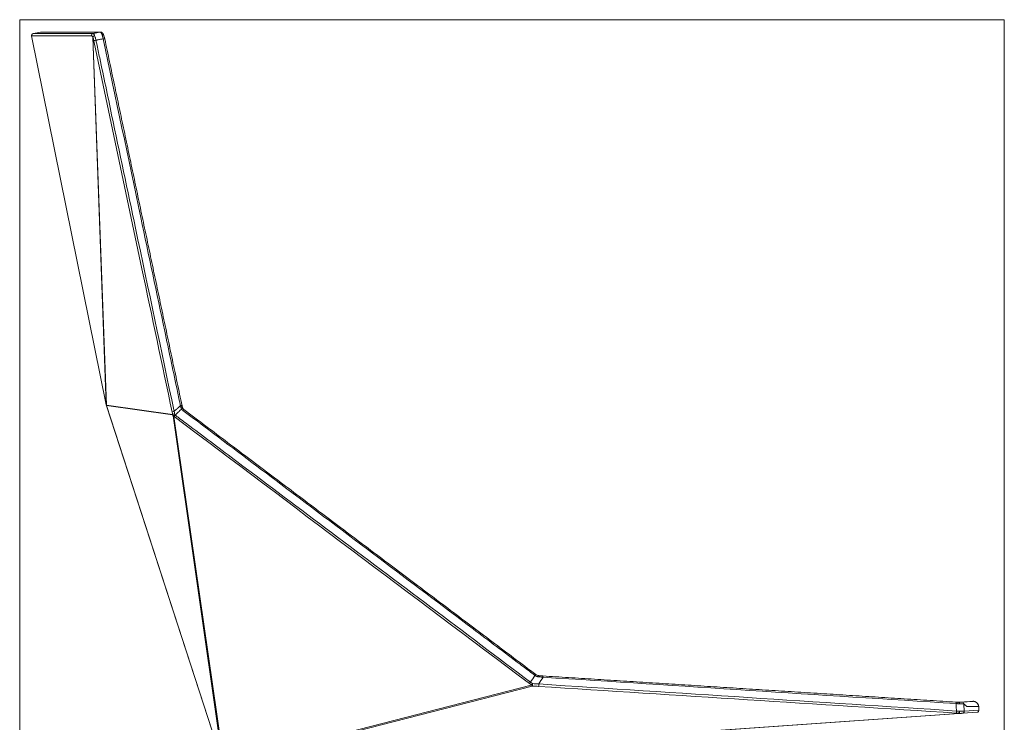
# Model space of a CAD drawing. Units: millimetres. Extents: x 526 to 2129, y 469 to 2534.
# Drawn here: x 1601 to 2129, y 2158 to 2534 of the extents above; entities that cross this region are included whole.
import ezdxf

# ---------------------------------------------------------------- set-up
doc = ezdxf.new("R2010")
doc.units = ezdxf.units.MM
doc.layers.add('1', color=7, linetype='Continuous', true_color=0xffffff)

msp = doc.modelspace()

# ---------------------------------------------------------------- linework, layer by layer
at = {"layer": '1', "color": 8, "linetype": 'Continuous', "lineweight": 18}
for p, q in [((1601.24, 1411.38), (1601.24, 2534.43)), ((2128.83, 2534.43), (1601.24, 2534.43)), ((2128.83, 2534.43), (2128.83, 1411.38))]:
    msp.add_line(p, q, dxfattribs=at)
at = {"layer": '1', "color": 155, "linetype": 'Continuous', "lineweight": 18}
for p, q in [((1612.5, 2527.8), (1608.4, 2527.01)), ((1644.55, 2527.82), (1612.79, 2527.82)), ((1607.61, 2525.83), (1647.63, 2328.17)), ((1647.66, 2328.02), (1647.69, 2327.86)), ((1647.7, 2327.79), (1647.72, 2327.71)), ((1710.14, 2135.97), (1647.74, 2327.63)), ((2102.86, 2168.89), (2102.86, 2168.89)), ((2111.9, 2169.3), (2111.89, 2169.3)), ((2114.3, 2163.46), (2106.43, 2162.91)), ((2114.32, 2163.46), (2114.3, 2163.46)), ((2115.24, 2164.52), (2115.1, 2166.52)), ((2104.43, 2162.77), (1711.74, 2135.33))]:
    msp.add_line(p, q, dxfattribs=at)
at = {"layer": '1', "color": 155, "linetype": 'Continuous', "lineweight": 13}
for p, q in [((1612.61, 2527.8), (1608.58, 2527.03)), ((1644.37, 2527.8), (1612.61, 2527.8)), ((1607.63, 2525.83), (1607.61, 2525.83)), ((1607.63, 2525.83), (1647.66, 2328.18)), ((1639.74, 2525.85), (1607.81, 2525.85)), ((1608.58, 2527.03), (1640.51, 2527.03)), ((1647.66, 2328.18), (1640.44, 2525.04)), ((1640.45, 2525), (1647.68, 2328.02)), ((1647.63, 2328.17), (1647.66, 2328.18)), ((1647.66, 2328.02), (1647.68, 2328.02)), ((1647.68, 2328.02), (1647.71, 2327.86)), ((1647.69, 2327.86), (1647.71, 2327.86)), ((1647.7, 2327.79), (1647.72, 2327.8)), ((1647.71, 2327.86), (1683.19, 2322.89)), ((1647.72, 2327.8), (1647.74, 2327.72)), ((1683.2, 2322.83), (1647.72, 2327.8)), ((1647.72, 2327.71), (1647.74, 2327.72)), ((1647.74, 2327.72), (1710.13, 2136.06)), ((1710.18, 2136.06), (1683.39, 2322.16)), ((1683.87, 2321.94), (1710.65, 2135.84)), ((1711.19, 2135.88), (1875.37, 2178.01)), ((1875.85, 2177.51), (1711.66, 2135.38)), ((2107.35, 2163.97), (2115.23, 2164.52)), ((2115.1, 2166.52), (2115.09, 2166.52)), ((2115.23, 2164.52), (2115.09, 2166.52)), ((2115.23, 2164.52), (2115.24, 2164.52)), ((1711.66, 2135.38), (2104.35, 2162.82))]:
    msp.add_line(p, q, dxfattribs=at)
at = {"layer": '1', "color": 155, "linetype": 'Continuous', "lineweight": 18}
for centre, radius, start, end in [((1608.59, 2526.03), 1, 100.8984, 191.4483), ((1645.27, 2525.97), 1, 20.8013, 25.5168), ((1648.68, 2328.02), 1, 189.4424, 193.1088), ((1648.7, 2327.94), 1, 193.1088, 198.0324), ((2112.11, 2166.31), 3, 3.997, 93.997), ((2114.25, 2164.45), 1, 273.997, 3.997)]:
    msp.add_arc(centre, radius, start, end, dxfattribs=at)
at = {"layer": '1', "color": 155, "linetype": 'Continuous', "lineweight": 13}
for centre, major_axis, ratio, start_param, end_param in [((1612.71, 2526.82), (0.088, -0.996), 0.975722, 3.1401, 3.246421), ((1612.79, 2526.82), (0, -1), 0.975067, 3.141572, 3.336548), ((1608.59, 2526.03), (0.189, -0.982), 0.976012, 3.141593, 4.721757), ((1608.77, 2526.04), (0, -1), 0.975067, 3.336548, 4.907344), ((1640.7, 2526.04), (0, -1), 0.975067, 3.336548, 4.907344), ((1641.39, 2525.24), (-0.899, -0.438), 0.747965, 4.399352, 5.948997), ((1641.42, 2525.17), (-0.936, -0.351), 0.740105, 4.469835, 6.023241), ((1641.97, 2523.19), (-0.978, -0.206), 0.237631, 4.530653, 6.104287), ((1645.27, 2525.97), (-0.902, -0.431), 0.736803, 3.141616, 4.406181), ((1645.27, 2525.97), (-0.935, -0.355), 0.74727, 3.141605, 4.467271), ((1645.83, 2523.96), (-0.978, -0.206), 0.237684, 3.141582, 4.530653), ((1648.68, 2328.02), (0.139, 0.99), 0.983504, 1.87003, 1.933191), ((1648.7, 2327.94), (0.951, 0.31), 0.447304, 2.951335, 3.141593), ((1687.25, 2327.45), (-0.978, -0.206), 0.237684, 3.141764, 4.533517), ((1687.28, 2327.34), (-0.978, -0.207), 0.241367, 3.139342, 4.535818), ((1687.3, 2327.22), (-0.964, -0.265), 0.235297, 3.150061, 4.524154), ((1687.49, 2326.55), (-0.963, -0.27), 0.260316, 3.144181, 4.537691), ((1687.28, 2327.34), (-0.978, -0.207), 0.241367, 2.962962, 3.142046), ((1683.88, 2324.37), (-0.978, -0.206), 0.237631, 4.533485, 6.104287), ((1684.16, 2323.05), (-0.977, -0.215), 0.282488, 4.561435, 6.102008), ((1684.16, 2323.05), (-0.139, -0.99), 0.983504, 5.011623, 5.074784), ((1684.16, 2323.05), (-0.962, -0.274), 0.27342, 4.54445, 6.106428), ((1684.35, 2322.39), (-0.96, -0.279), 0.298138, 4.557705, 6.105048), ((1684.35, 2322.39), (0.99, 0.142), 0.446962, 3.331813, 4.13731), ((1684.35, 2322.39), (-0.605, -0.797), 0.151455, 4.408342, 5.420758), ((1684.44, 2322.32), (-0.601, -0.799), 0.155415, 4.406922, 5.420031), ((1687.94, 2325.54), (-0.837, -0.548), 0.247365, 3.140253, 4.477485), ((1688.62, 2324.8), (-0.601, -0.799), 0.154687, 3.142003, 4.406971), ((1874.83, 2179.25), (-0.601, -0.799), 0.155407, 4.356514, 5.420033), ((1877.21, 2182.83), (-0.601, -0.799), 0.15468, 3.141597, 4.356503), ((1877.31, 2182.75), (-0.603, -0.798), 0.152887, 3.13317, 4.356538), ((1879.37, 2182.04), (-0.053, -0.999), 0.122441, 1.926805, 3.154553), ((1875.86, 2178.46), (-0.619, -0.785), 0.136031, 4.356516, 5.423394), ((1875.86, 2178.46), (0.249, -0.969), 0.612229, 5.0319, 5.869663), ((1875.86, 2178.46), (-0.047, -0.999), 0.105864, 0.325223, 1.936485), ((1879.3, 2178.27), (-0.064, -0.998), 0.155393, 0.327452, 1.907732), ((2102.8, 2167.9), (-0.063, -0.998), 0.153161, 1.767739, 3.141769), ((2103.55, 2167.82), (-0.128, -0.992), 0.33083, 1.804217, 3.141937), ((2104.42, 2167.78), (0.07, -0.998), 0.584047, 1.712357, 3.141593), ((2106.11, 2167.9), (-0.07, 0.998), 0.99916, 4.712389, 6.283185), ((2103.06, 2163.93), (-0.064, -0.998), 0.155501, 0.327458, 1.768184), ((2104.37, 2163.76), (-0.187, -0.982), 0.464144, 0.366878, 1.847545), ((2104.37, 2163.76), (0.07, -0.998), 0.507124, 0, 1.721878), ((2106.36, 2163.9), (0.07, -0.998), 0.99916, 0, 1.570796), ((2114.23, 2164.45), (0.07, -0.998), 0.99916, 0, 1.570796), ((2104.37, 2163.76), (0.07, -0.998), 0.234768, 5.950207, 6.283185)]:
    msp.add_ellipse(centre, major_axis=major_axis, ratio=ratio, start_param=start_param, end_param=end_param, dxfattribs=at)
at = {"layer": '1', "color": 155, "linetype": 'Continuous', "lineweight": 13, "extrusion": (0, 0, -1)}
for centre, major_axis, ratio, start_param, end_param in [((1616.38, 2508.18), (-3.97, 19.6), 0.211896, 0.024942, 0.045025), ((1611.4, 2507.21), (-3.78, 18.62), 0.223047, 0.002253, 0.045256), ((1646.72, 2327.39), (-0.1, 2.81), 0.355994, 1.298122, 1.355316)]:
    msp.add_ellipse(centre, major_axis=major_axis, ratio=ratio, start_param=start_param, end_param=end_param, dxfattribs=at)
at = {"layer": '1', "color": 155, "linetype": 'Continuous', "lineweight": 18}
for centre, major_axis, ratio, start_param, end_param in [((1612.71, 2526.82), (-0.088, 0.996), 0.975722, 6.170037, 6.281692), ((1644.55, 2526.82), (0, -1), 0.975067, 3.141572, 3.336548), ((1645.27, 2525.97), (-0.935, -0.355), 0.74727, 2.879111, 3.141604), ((1687.49, 2326.55), (-0.963, -0.27), 0.260316, 2.96441, 3.144183), ((1881.49, 2181.91), (-0.063, -0.998), 0.153028, 1.90909, 3.171076), ((2103.55, 2167.82), (-0.128, -0.992), 0.33083, 3.141936, 3.188359)]:
    msp.add_ellipse(centre, major_axis=major_axis, ratio=ratio, start_param=start_param, end_param=end_param, dxfattribs=at)
at = {"layer": '1', "color": 155, "linetype": 'Continuous', "lineweight": 18, "extrusion": (0, 0, -1)}
msp.add_ellipse((1612.36, 2507.4), major_axis=(-3.97, 19.6), ratio=0.211897, start_param=0.002023, end_param=0.045026, dxfattribs=at)
at = {"layer": '1', "color": 155, "linetype": 'Continuous', "lineweight": 13}
for points, knots in [([(1612.52, 2527.8), (1612.51, 2527.8), (1612.5, 2527.8), (1612.49, 2527.8), (1612.49, 2527.8), (1612.47, 2527.79), (1612.47, 2527.79), (1612.47, 2527.79)], [0, 0, 0, 0, 0.250138, 0.250138, 0.500276, 0.500276, 1, 1, 1, 1]), ([(1640.51, 2527.03), (1640.62, 2527.05), (1640.73, 2527.07), (1641.42, 2527.21), (1641.99, 2527.32), (1643.07, 2527.54), (1643.58, 2527.64), (1644.18, 2527.76), (1644.27, 2527.78), (1644.37, 2527.8)], [0, 0, 0, 0, 0.086971, 0.086971, 0.532634, 0.532634, 0.926666, 0.926666, 1, 1, 1, 1]), ([(1645.24, 2526.73), (1645.2, 2526.82), (1645.12, 2526.98), (1645, 2527.19), (1644.89, 2527.38), (1644.81, 2527.48), (1644.75, 2527.55), (1644.74, 2527.57), (1644.7, 2527.61), (1644.68, 2527.63), (1644.63, 2527.68), (1644.56, 2527.74), (1644.49, 2527.77), (1644.43, 2527.79), (1644.4, 2527.8), (1644.37, 2527.8)], [0, 0, 0, 0, 0.125, 0.25, 0.375, 0.5, 0.5, 0.5625, 0.5625, 0.625, 0.625, 0.75, 0.875, 0.875, 1, 1, 1, 1]), ([(1640.44, 2525.04), (1640.37, 2525.17), (1640.31, 2525.29), (1640.22, 2525.44), (1640.19, 2525.49), (1640.14, 2525.55), (1640.12, 2525.58), (1640.1, 2525.61), (1640.08, 2525.63), (1640.07, 2525.64), (1640.01, 2525.71), (1639.95, 2525.76), (1639.84, 2525.83), (1639.79, 2525.85), (1639.74, 2525.85)], [0, 0, 0, 0, 0.25, 0.25, 0.375, 0.375, 0.4375, 0.46875, 0.46875, 0.5, 0.5, 0.75, 0.75, 1, 1, 1, 1]), ([(1641, 2523.02), (1640.96, 2523.22), (1640.92, 2523.41), (1640.85, 2523.68), (1640.83, 2523.77), (1640.79, 2523.9), (1640.78, 2523.94), (1640.76, 2524.03), (1640.75, 2524.07), (1640.69, 2524.28), (1640.64, 2524.44), (1640.55, 2524.74), (1640.5, 2524.88), (1640.45, 2525)], [0, 0, 0, 0, 0.25, 0.25, 0.375, 0.375, 0.4375, 0.4375, 0.5, 0.5, 0.75, 0.75, 1, 1, 1, 1]), ([(1640.51, 2527.03), (1640.54, 2527.03), (1640.6, 2527.01), (1640.7, 2526.96), (1640.8, 2526.88), (1640.87, 2526.81), (1640.91, 2526.75), (1640.92, 2526.74), (1640.94, 2526.72), (1640.97, 2526.68), (1641, 2526.65), (1641.05, 2526.57), (1641.13, 2526.45), (1641.24, 2526.25), (1641.32, 2526.09), (1641.36, 2526.01)], [0, 0, 0, 0, 0.125, 0.25, 0.375, 0.5, 0.5, 0.53125, 0.53125, 0.5625, 0.625, 0.625, 0.75, 0.875, 1, 1, 1, 1]), ([(1682.91, 2324.21), (1677.51, 2349.79), (1672.12, 2375.38), (1662.92, 2419.05), (1659.1, 2437.13), (1651.48, 2473.3), (1647.67, 2491.38), (1642.9, 2513.98), (1641.95, 2518.5), (1641, 2523.02)], [0, 0, 0, 0, 0.386082, 0.386082, 0.658934, 0.658934, 0.931787, 0.931787, 1, 1, 1, 1]), ([(1641.4, 2525.92), (1641.46, 2525.76), (1641.52, 2525.59), (1641.64, 2525.22), (1641.7, 2525.02), (1641.78, 2524.76), (1641.79, 2524.71), (1641.82, 2524.6), (1641.83, 2524.54), (1641.88, 2524.38), (1641.91, 2524.27), (1641.99, 2523.93), (1642.05, 2523.69), (1642.1, 2523.45)], [0, 0, 0, 0, 0.25, 0.25, 0.5, 0.5, 0.5625, 0.5625, 0.625, 0.625, 0.75, 0.75, 1, 1, 1, 1]), ([(1645.96, 2524.23), (1645.47, 2524.13), (1644.99, 2524.03), (1643.95, 2523.82), (1643.38, 2523.71), (1642.69, 2523.57), (1642.56, 2523.54), (1642.32, 2523.5), (1642.21, 2523.47), (1642.1, 2523.45)], [0, 0, 0, 0, 0.3754, 0.3754, 0.813041, 0.813041, 0.913925, 0.913925, 1, 1, 1, 1]), ([(1642.1, 2523.45), (1642.23, 2522.82), (1642.37, 2522.18), (1643.03, 2519.02), (1643.57, 2516.48), (1646.24, 2503.81), (1648.38, 2493.67), (1654.79, 2463.25), (1659.06, 2442.98), (1670.22, 2390.01), (1677.11, 2357.32), (1684, 2324.64)], [0, 0, 0, 0, 0.009561, 0.009561, 0.047807, 0.047807, 0.200788, 0.200788, 0.506751, 0.506751, 1, 1, 1, 1]), ([(1645.96, 2524.23), (1645.9, 2524.47), (1645.85, 2524.71), (1645.76, 2525.06), (1645.73, 2525.17), (1645.69, 2525.34), (1645.67, 2525.39), (1645.65, 2525.48), (1645.64, 2525.5), (1645.63, 2525.56), (1645.62, 2525.58), (1645.55, 2525.82), (1645.49, 2526.02), (1645.37, 2526.4), (1645.3, 2526.57), (1645.24, 2526.73)], [0, 0, 0, 0, 0.25, 0.25, 0.375, 0.375, 0.4375, 0.4375, 0.46875, 0.46875, 0.5, 0.5, 0.75, 0.75, 1, 1, 1, 1]), ([(1687.38, 2327.72), (1687.24, 2328.35), (1687.11, 2328.98), (1686.44, 2332.15), (1685.91, 2334.69), (1683.24, 2347.36), (1681.1, 2357.5), (1674.69, 2387.91), (1670.42, 2408.19), (1659.41, 2460.39), (1652.69, 2492.31), (1645.96, 2524.23)], [0, 0, 0, 0, 0.009673, 0.009673, 0.048367, 0.048367, 0.20314, 0.20314, 0.512688, 0.512688, 1, 1, 1, 1]), ([(1684, 2324.64), (1684.15, 2324.76), (1684.29, 2324.89), (1684.85, 2325.41), (1685.27, 2325.79), (1686.26, 2326.69), (1686.82, 2327.2), (1687.38, 2327.72)], [0, 0, 0, 0, 0.12551, 0.12551, 0.500998, 0.500998, 1, 1, 1, 1]), ([(1688, 2325.87), (1687.95, 2325.95), (1687.91, 2326.02), (1687.83, 2326.18), (1687.79, 2326.26), (1687.72, 2326.42), (1687.69, 2326.5), (1687.64, 2326.67), (1687.61, 2326.75), (1687.59, 2326.84)], [0, 0, 0, 0, 0.25, 0.25, 0.5, 0.5, 0.75, 0.75, 1, 1, 1, 1]), ([(1688, 2325.87), (1687.97, 2325.84), (1687.93, 2325.8), (1687.47, 2325.38), (1687.05, 2324.99), (1685.92, 2323.95), (1685.21, 2323.3), (1684.5, 2322.65)], [0, 0, 0, 0, 0.032074, 0.032074, 0.392613, 0.392613, 1, 1, 1, 1]), ([(1684.5, 2322.65), (1685.03, 2322.25), (1685.56, 2321.86), (1688.19, 2319.88), (1690.3, 2318.3), (1700.83, 2310.39), (1709.25, 2304.06), (1734.53, 2285.07), (1751.38, 2272.42), (1786.01, 2246.4), (1803.79, 2233.04), (1839.36, 2206.33), (1857.14, 2192.97), (1874.92, 2179.62)], [0, 0, 0, 0, 0.008296, 0.008296, 0.04148, 0.04148, 0.174215, 0.174215, 0.439685, 0.439685, 0.719842, 0.719842, 1, 1, 1, 1]), ([(1688.69, 2325.13), (1688.62, 2325.18), (1688.55, 2325.23), (1688.43, 2325.35), (1688.37, 2325.41), (1688.25, 2325.53), (1688.2, 2325.6), (1688.1, 2325.73), (1688.05, 2325.8), (1688, 2325.87)], [0, 0, 0, 0, 0.25, 0.25, 0.5, 0.5, 0.75, 0.75, 1, 1, 1, 1]), ([(1877.3, 2183.19), (1876.78, 2183.59), (1876.25, 2183.98), (1873.62, 2185.96), (1871.51, 2187.55), (1860.99, 2195.47), (1852.57, 2201.81), (1827.31, 2220.82), (1810.47, 2233.49), (1776.13, 2259.32), (1758.65, 2272.48), (1727.42, 2295.98), (1713.69, 2306.31), (1696.2, 2319.48), (1692.44, 2322.3), (1688.69, 2325.13)], [0, 0, 0, 0, 0.008371, 0.008371, 0.041854, 0.041854, 0.175786, 0.175786, 0.443649, 0.443649, 0.721825, 0.721825, 0.940268, 0.940268, 1, 1, 1, 1]), ([(1879.5, 2182.38), (1879.41, 2182.38), (1879.31, 2182.39), (1879.13, 2182.42), (1878.94, 2182.45), (1878.76, 2182.49), (1878.58, 2182.54), (1878.49, 2182.57), (1878.35, 2182.61), (1878.31, 2182.63), (1878.22, 2182.67), (1878.18, 2182.68), (1878.05, 2182.74), (1877.96, 2182.78), (1877.79, 2182.86), (1877.71, 2182.91), (1877.55, 2183.01), (1877.48, 2183.06), (1877.4, 2183.12)], [0, 0, 0, 0, 0.125, 0.125, 0.25, 0.375, 0.375, 0.5, 0.5, 0.5625, 0.5625, 0.625, 0.625, 0.75, 0.75, 0.875, 0.875, 1, 1, 1, 1]), ([(1875.97, 2178.81), (1876.56, 2178.78), (1877.14, 2178.74), (1878.3, 2178.67), (1878.89, 2178.63), (1879.46, 2178.59)], [0, 0, 0, 0, 0.5, 0.5, 1, 1, 1, 1]), ([(2103.22, 2164.11), (2103.19, 2164.64), (2103.15, 2165.17), (2103.06, 2166.49), (2103.01, 2167.29), (2102.96, 2168.08)], [0, 0, 0, 0, 0.400122, 0.400122, 1, 1, 1, 1]), ([(2103.22, 2164.11), (2103.37, 2164.1), (2103.51, 2164.1), (2103.79, 2164.08), (2104.06, 2164.05), (2104.33, 2164.02), (2104.6, 2163.99), (2104.73, 2163.97), (2104.85, 2163.95)], [0, 0, 0, 0, 0.25, 0.25, 0.5, 0.75, 0.75, 1, 1, 1, 1]), ([(2104.99, 2167.96), (2104.91, 2167.96), (2104.82, 2167.95), (2104.64, 2167.96), (2104.55, 2167.96), (2104.28, 2167.98), (2104.09, 2167.99), (2103.9, 2168.01)], [0, 0, 0, 0, 0.25, 0.25, 0.5, 0.5, 1, 1, 1, 1]), ([(2104.85, 2163.95), (2105.04, 2163.96), (2105.21, 2163.97), (2105.55, 2163.98), (2105.71, 2163.99), (2105.93, 2163.99), (2106, 2163.99), (2106.11, 2164), (2106.14, 2164), (2106.21, 2164), (2106.24, 2164), (2106.41, 2164.01), (2106.64, 2164.01), (2106.84, 2164.01), (2106.95, 2164.01), (2106.97, 2164.01), (2107.01, 2164.01), (2107.02, 2164.01), (2107.08, 2164.01), (2107.11, 2164), (2107.2, 2164), (2107.25, 2164), (2107.32, 2163.99), (2107.34, 2163.98), (2107.35, 2163.97)], [0, 0, 0, 0, 0.125, 0.125, 0.25, 0.25, 0.3125, 0.3125, 0.34375, 0.34375, 0.375, 0.375, 0.5, 0.625, 0.625, 0.65625, 0.65625, 0.6875, 0.6875, 0.75, 0.75, 0.875, 0.875, 1, 1, 1, 1]), ([(2107.1, 2167.96), (2107.1, 2167.97), (2107.08, 2167.98), (2107.02, 2167.99), (2106.98, 2167.99), (2106.88, 2168), (2106.81, 2168), (2106.67, 2168), (2106.59, 2168), (2106.41, 2168), (2106.31, 2168), (2106.09, 2168), (2105.97, 2167.99), (2105.72, 2167.99), (2105.58, 2167.98), (2105.3, 2167.97), (2105.15, 2167.97), (2104.99, 2167.96)], [0, 0, 0, 0, 0.125, 0.125, 0.25, 0.25, 0.375, 0.375, 0.5, 0.5, 0.625, 0.625, 0.75, 0.75, 0.875, 0.875, 1, 1, 1, 1]), ([(2115.09, 2166.52), (2113, 2166.37), (2110.89, 2166.48), (2108.25, 2166.6), (2107.63, 2168), (2107.1, 2167.96)], [0, 0, 0, 0, 0.8, 0.8, 1, 1, 1, 1]), ([(2107.1, 2167.96), (2107.14, 2167.36), (2107.18, 2166.75), (2107.26, 2165.42), (2107.31, 2164.7), (2107.35, 2163.97)], [0, 0, 0, 0, 0.455211, 0.455211, 1, 1, 1, 1]), ([(2104.35, 2162.82), (2104.25, 2162.84), (2104.04, 2162.87), (2103.72, 2162.92), (2103.5, 2162.94), (2103.28, 2162.96), (2103.16, 2162.97), (2103.04, 2162.98)], [0, 0, 0, 0, 0.25, 0.5, 0.75, 0.75, 1, 1, 1, 1])]:
    msp.add_open_spline(points, degree=3, knots=knots, dxfattribs=at)
at = {"layer": '1', "color": 155, "linetype": 'Continuous', "lineweight": 18}
for points, knots in [([(1612.63, 2527.81), (1612.62, 2527.81), (1612.59, 2527.81), (1612.58, 2527.81), (1612.57, 2527.81), (1612.57, 2527.81), (1612.56, 2527.81), (1612.56, 2527.81), (1612.54, 2527.8), (1612.52, 2527.8), (1612.5, 2527.8), (1612.5, 2527.8)], [0, 0, 0, 0, 0.270661, 0.72344, 0.808509, 0.84232, 0.858139, 0.871646, 0.903656, 0.970135, 1, 1, 1, 1]), ([(1612.66, 2527.82), (1612.62, 2527.81), (1612.59, 2527.81), (1612.58, 2527.81), (1612.58, 2527.81), (1612.58, 2527.81)], [0, 0, 0, 0, 0.814993, 0.997711, 1, 1, 1, 1]), ([(1646.17, 2526.39), (1646.15, 2526.45), (1645.96, 2526.85), (1645.66, 2527.31), (1645.12, 2527.72), (1644.64, 2527.87), (1644.43, 2527.8), (1644.4, 2527.79)], [0, 0, 0, 0, 0.076328, 0.504878, 0.764707, 0.966386, 1, 1, 1, 1]), ([(1646.24, 2526.13), (1646.29, 2526), (1646.34, 2525.86), (1646.44, 2525.56), (1646.48, 2525.4), (1646.54, 2525.21), (1646.54, 2525.19), (1646.56, 2525.14), (1646.56, 2525.12), (1646.58, 2525.06), (1646.59, 2525.01), (1646.63, 2524.88), (1646.65, 2524.79), (1646.72, 2524.51), (1646.76, 2524.32), (1646.8, 2524.12)], [0, 0, 0, 0, 0.25, 0.25, 0.5, 0.5, 0.53125, 0.53125, 0.5625, 0.5625, 0.625, 0.625, 0.75, 0.75, 1, 1, 1, 1]), ([(1879.42, 2183.06), (1879.24, 2183.06), (1878.8, 2183.1), (1878.21, 2183.33), (1877.87, 2183.58), (1877.76, 2183.68)], [0, 0, 0, 0, 0.292837, 0.739882, 1, 1, 1, 1]), ([(2104.35, 2168.78), (2104.35, 2168.78), (2104.3, 2168.77), (2104.07, 2168.77), (2103.84, 2168.8), (2103.68, 2168.82), (2103.68, 2168.82)], [0, 0, 0, 0, 0.013519, 0.404474, 0.970631, 1, 1, 1, 1]), ([(2104.35, 2168.78), (2104.48, 2168.78), (2104.6, 2168.79), (2104.83, 2168.81), (2104.93, 2168.82), (2105.14, 2168.83), (2105.23, 2168.84), (2105.41, 2168.85), (2105.49, 2168.85), (2105.63, 2168.86), (2105.69, 2168.87), (2105.81, 2168.88), (2105.86, 2168.88), (2105.94, 2168.89), (2105.97, 2168.89), (2106.02, 2168.89), (2106.03, 2168.89), (2106.04, 2168.89)], [0, 0, 0, 0, 0.125, 0.125, 0.25, 0.25, 0.375, 0.375, 0.5, 0.5, 0.625, 0.625, 0.75, 0.75, 0.875, 0.875, 1, 1, 1, 1]), ([(2106.04, 2168.89), (2106.56, 2168.93), (2105.65, 2168.87), (2107.95, 2169.03), (2109.8, 2169.16), (2111.89, 2169.3)], [0, 0, 0, 0, 0.2, 0.2, 1, 1, 1, 1]), ([(2106.43, 2162.91), (2106.42, 2162.9), (2106.4, 2162.9), (2106.35, 2162.9), (2106.31, 2162.9), (2106.24, 2162.89), (2106.21, 2162.89), (2106.17, 2162.89), (2106.15, 2162.89), (2106.12, 2162.88), (2106.1, 2162.88), (2106.02, 2162.88), (2105.86, 2162.87), (2105.68, 2162.85), (2105.55, 2162.84), (2105.52, 2162.84), (2105.47, 2162.84), (2105.44, 2162.84), (2105.35, 2162.83), (2105.29, 2162.83), (2105.12, 2162.81), (2104.99, 2162.81), (2104.72, 2162.79), (2104.58, 2162.78), (2104.43, 2162.77)], [0, 0, 0, 0, 0.125, 0.125, 0.25, 0.25, 0.3125, 0.3125, 0.34375, 0.34375, 0.375, 0.375, 0.5, 0.625, 0.625, 0.65625, 0.65625, 0.6875, 0.6875, 0.75, 0.75, 0.875, 0.875, 1, 1, 1, 1])]:
    msp.add_open_spline(points, degree=3, knots=knots, dxfattribs=at)
for points, degree in [([(1612.79, 2527.82), (1612.71, 2527.82), (1612.62, 2527.81)], 2), ([(1688.23, 2327.66), (1667.52, 2425.91), (1646.81, 2524.17)], 2), ([(1647.63, 2328.17), (1647.65, 2328.1), (1647.66, 2328.02)], 2), ([(1688.25, 2327.55), (1688.23, 2327.66)], 1), ([(1688.25, 2327.55), (1688.24, 2327.6), (1688.23, 2327.66)], 2), ([(1688.28, 2327.49), (1688.25, 2327.58)], 1), ([(1688.46, 2326.82), (1688.27, 2327.49)], 1), ([(1688.46, 2326.82), (1688.36, 2327.15), (1688.27, 2327.49)], 2), ([(1688.87, 2325.95), (1688.57, 2326.34), (1688.48, 2326.83)], 2), ([(1689.34, 2325.52), (1688.99, 2325.75), (1688.78, 2326.1)], 2), ([(1877.81, 2183.63), (1783.52, 2254.61), (1689.23, 2325.6)], 2), ([(1877.91, 2183.55), (1877.81, 2183.63)], 1), ([(1877.91, 2183.55), (1877.86, 2183.59), (1877.81, 2183.63)], 2), ([(1881.55, 2182.9), (1880.5, 2182.99), (1879.42, 2183.03)], 2), ([(2102.86, 2168.89), (1992.21, 2175.91), (1881.56, 2182.91)], 2), ([(2103.66, 2168.8), (2103.17, 2168.89), (2102.63, 2168.91)], 2)]:
    msp.add_open_spline(points, degree=degree, dxfattribs=at)
at = {"layer": '1', "color": 155, "linetype": 'Continuous', "lineweight": 13}
for points in [[(1640.45, 2525), (1640.45, 2525.02), (1640.44, 2525.03), (1640.44, 2525.04)], [(1641.36, 2526.01), (1641.37, 2525.98), (1641.38, 2525.95), (1641.4, 2525.92)], [(1687.4, 2327.61), (1687.39, 2327.65), (1687.38, 2327.68), (1687.38, 2327.72)], [(1687.42, 2327.49), (1687.41, 2327.53), (1687.41, 2327.57), (1687.4, 2327.61)], [(1687.59, 2326.84), (1687.53, 2327.06), (1687.48, 2327.28), (1687.42, 2327.49)], [(1683.19, 2322.89), (1683.09, 2323.33), (1683, 2323.77), (1682.91, 2324.21)], [(1683.39, 2322.16), (1683.33, 2322.38), (1683.27, 2322.6), (1683.2, 2322.83)], [(1683.96, 2321.87), (1683.93, 2321.89), (1683.9, 2321.91), (1683.87, 2321.94)], [(1874.35, 2178.8), (1810.88, 2226.49), (1747.42, 2274.18), (1683.96, 2321.87)], [(1684, 2324.64), (1684.08, 2324.21), (1684.17, 2323.78), (1684.25, 2323.36)], [(1684.25, 2323.36), (1684.31, 2323.14), (1684.36, 2322.93), (1684.42, 2322.71)], [(1684.42, 2322.71), (1684.45, 2322.69), (1684.48, 2322.67), (1684.5, 2322.65)], [(1874.92, 2179.62), (1875.72, 2180.81), (1876.51, 2182), (1877.3, 2183.19)], [(1874.92, 2179.62), (1875.28, 2179.35), (1875.63, 2179.08), (1875.97, 2178.81)], [(1877.4, 2183.12), (1877.37, 2183.14), (1877.34, 2183.17), (1877.3, 2183.19)], [(1881.66, 2182.24), (1880.93, 2181.02), (1880.2, 2179.8), (1879.46, 2178.59)], [(1881.66, 2182.24), (1880.94, 2182.29), (1880.22, 2182.33), (1879.5, 2182.38)], [(2102.96, 2168.08), (2029.19, 2172.8), (1955.43, 2177.52), (1881.66, 2182.24)], [(1875.37, 2178.01), (1875.03, 2178.28), (1874.69, 2178.54), (1874.35, 2178.8)], [(1879.29, 2177.32), (1878.14, 2177.39), (1877, 2177.46), (1875.85, 2177.51)], [(2103.04, 2162.98), (2028.46, 2167.76), (1953.87, 2172.54), (1879.29, 2177.32)], [(1879.46, 2178.59), (1954.05, 2173.76), (2028.64, 2168.94), (2103.22, 2164.11)], [(2103.9, 2168.01), (2103.75, 2168.03), (2103.44, 2168.06), (2103.12, 2168.08), (2102.96, 2168.08)]]:
    msp.add_open_spline(points, degree=3, dxfattribs=at)
msp.add_rational_spline([(2111.89, 2169.3), (2114.88, 2169.51), (2115.09, 2166.52)], [1, 0.707106781187, 1], degree=2, dxfattribs=at)

doc.saveas('drawing.dxf')
